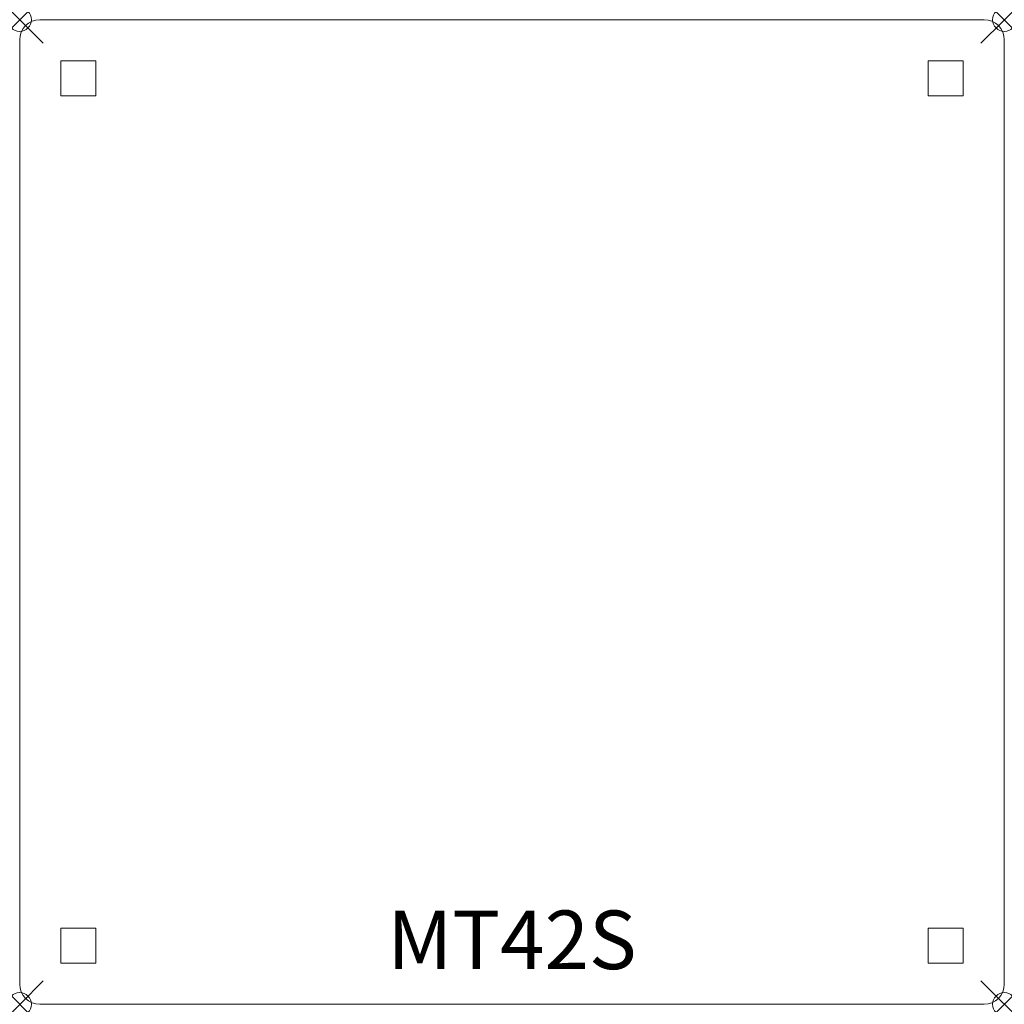
# Model space of a CAD drawing. Units: inches. Extents: x 0 to 42, y -42 to 0.
import ezdxf
from ezdxf.enums import TextEntityAlignment as Align

# ---------------------------------------------------------------- set-up
doc = ezdxf.new("R2010")
doc.units = ezdxf.units.IN
doc.header["$MEASUREMENT"] = 0
doc.header["$PDMODE"] = 35
doc.layers.add('AFUCH-P', color=2, linetype='Continuous')
doc.layers.add('AFUCH-P-TN', color=2, linetype='Continuous')

msp = doc.modelspace()

# ---------------------------------------------------------------- linework, layer by layer
at = {"layer": 'AFUCH-P', "linetype": 'Continuous', "lineweight": 0}
for p, q in [((0.86, 0), (41.14, 0)), ((0, -0.86), (0, -41.14)), ((42, -0.86), (42, -41.14)), ((3.25, -1.75), (1.75, -1.75)), ((1.75, -1.75), (1.75, -3.25)), ((3.25, -3.25), (3.25, -1.75)), ((38.75, -1.75), (40.25, -1.75)), ((38.75, -3.25), (38.75, -1.75)), ((40.25, -1.75), (40.25, -3.25)), ((1.75, -3.25), (3.25, -3.25)), ((40.25, -3.25), (38.75, -3.25)), ((1.75, -38.75), (3.25, -38.75)), ((1.75, -40.25), (1.75, -38.75)), ((3.25, -38.75), (3.25, -40.25)), ((38.75, -38.75), (38.75, -40.25)), ((40.25, -38.75), (38.75, -38.75)), ((40.25, -40.25), (40.25, -38.75)), ((3.25, -40.25), (1.75, -40.25)), ((38.75, -40.25), (40.25, -40.25)), ((41.14, -42), (0.86, -42))]:
    msp.add_line(p, q, dxfattribs=at)
for centre, start, end in [((0.86, -0.86), 90, 180), ((41.14, -0.86), 0, 90), ((0.86, -41.14), 180, 270), ((41.14, -41.14), 270, 0)]:
    msp.add_arc(centre, 0.86, start, end, dxfattribs=at)
for p in [(0, 0), (42, 0), (0, -42), (42, -42)]:
    msp.add_point(p, dxfattribs=at)

# ---------------------------------------------------------------- texts
at = {"layer": 'AFUCH-P-TN'}
msp.add_text('MT42S', height=2.5, dxfattribs=at).set_placement((21, -40.5), align=Align.CENTER)

doc.saveas('drawing.dxf')
